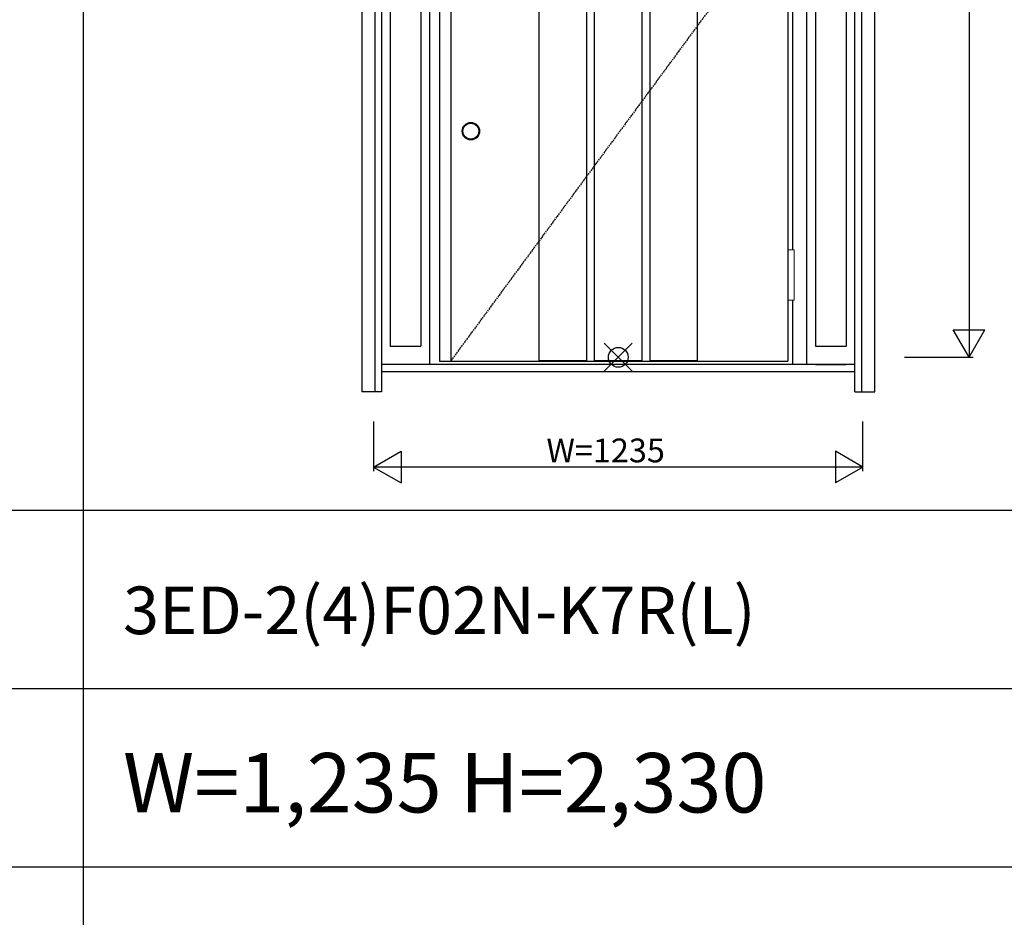
# Model space of a CAD drawing. Extents: x 0 to 27931, y 0 to 20000.
# Drawn here: x 7939 to 10424, y 10673 to 12938 of the extents above; entities that cross this region are included whole.
import ezdxf

# ---------------------------------------------------------------- set-up
doc = ezdxf.new("R2010")
doc.units = 0
doc.linetypes.add('ITTENSAU', pattern=[5.5, 3, -1, 0.5, -1])
doc.layers.get('0').update_dxf_attribs({"linetype": 'CONTINUOUS'})
for name, color, linetype in [('YKK_A1', 4, 'CONTINUOUS'), ('YKK_A2', 3, 'CONTINUOUS'), ('YKK_F1', 7, 'CONTINUOUS'), ('YKK_IN', 1, 'CONTINUOUS'), ('YKK_N1', 2, 'CONTINUOUS')]:
    doc.layers.add(name, color=color, linetype=linetype)
doc.styles.get("Standard").update_dxf_attribs({"font": 'txt.shx', "bigfont": 'bigfont.shx'})

msp = doc.modelspace()

# ---------------------------------------------------------------- linework, layer by layer
at = {"layer": 'YKK_A1'}
for p, q in [((8999, 14388.5), (8999, 12076.5)), ((9027, 14388.5), (9027, 12076.5)), ((9878, 14388.5), (9878, 12076.5)), ((9249.5, 13646.5), (9249.5, 12076.5)), ((9369.5, 13646.5), (9369.5, 12076.5)), ((9389.5, 13646.5), (9389.5, 12076.5)), ((9509.5, 13646.5), (9509.5, 12076.5)), ((9529.5, 13646.5), (9529.5, 12076.5)), ((9649.5, 13646.5), (9649.5, 12076.5)), ((9249.5, 12078), (9369.5, 12078)), ((9389.5, 12078), (9509.5, 12078)), ((9529.5, 12078), (9649.5, 12078)), ((8999, 12076.5), (9878, 12076.5)), ((9249.5, 12076.5), (9369.5, 12076.5)), ((9249.5, 12076.5), (9369.5, 12076.5)), ((9389.5, 12076.5), (9509.5, 12076.5)), ((9389.5, 12076.5), (9509.5, 12076.5)), ((9529.5, 12076.5), (9649.5, 12076.5)), ((9529.5, 12076.5), (9649.5, 12076.5))]:
    msp.add_line(p, q, dxfattribs=at)
at = {"layer": 'YKK_A1', "linetype": 'ITTENSAU'}
msp.add_line((9878, 13232.5), (9027, 12076.5), dxfattribs=at)
at = {"layer": 'YKK_A2'}
for p, q in [((8802.5, 14446), (8802.5, 11999)), ((8835.5, 14446), (8835.5, 11999)), ((10064.5, 11999), (10064.5, 14446)), ((10097.5, 11999), (10097.5, 14446)), ((10047.5, 11999), (10047.5, 14434)), ((8852.5, 14396), (8852.5, 11999)), ((8974, 12068), (8974, 14396)), ((9926, 12068), (9926, 14396)), ((8874.5, 14351), (8874.5, 12114.5)), ((8952, 14351), (8952, 12114.5)), ((9948, 14351), (9948, 12114.5)), ((10025.5, 14351), (10025.5, 12114.5)), ((9891, 12357.5), (9891, 13542.5)), ((9891, 12068), (9891, 12230.5)), ((8874.5, 12114.5), (8952, 12114.5)), ((9948, 12114.5), (10025.5, 12114.5)), ((10047.5, 12068), (8852.5, 12068)), ((9948, 12068), (10025.5, 12068)), ((10047.5, 12049), (8852.5, 12049)), ((8852.5, 11999), (8802.5, 11999)), ((10047.5, 11999), (10097.5, 11999))]:
    msp.add_line(p, q, dxfattribs=at)
at = {"layer": 'YKK_A2', "linetype": 'Continuous', "lineweight": 13}
for p, q in [((9878.1, 12357.5), (9893.9, 12357.5)), ((9878.1, 12357.5), (9878.1, 12230.5)), ((9893.9, 12357.5), (9893.9, 12230.5)), ((9878.1, 12230.5), (9893.9, 12230.5))]:
    msp.add_line(p, q, dxfattribs=at)
at = {"layer": 'YKK_A2'}
for radius in [22, 20]:
    msp.add_circle((9078, 12656.5), radius, dxfattribs=at)
at = {"layer": 'YKK_F1'}
for p, q in [((8100, 0), (8100, 19500)), ((0, 11700), (21600, 11700)), ((0, 11250), (21600, 11250)), ((0, 10800), (21600, 10800))]:
    msp.add_line(p, q, dxfattribs=at)
at = {"layer": 'YKK_IN', "linetype": 'Continuous'}
for p, q in [((9414.6, 12050.6), (9485.4, 12121.4)), ((9414.6, 12121.4), (9485.4, 12050.6))]:
    msp.add_line(p, q, dxfattribs=at)
msp.add_circle((9450, 12086), 25, dxfattribs=at)
at = {"layer": 'YKK_N1'}
for p, q in [((10335.5, 14416), (10335.5, 12086)), ((10295.4, 12155.3), (10375.4, 12155.3)), ((10335.4, 12086), (10295.4, 12155.3)), ((10335.4, 12086), (10375.4, 12155.3)), ((10172.5, 12086), (10345.5, 12086)), ((8832.5, 11924), (8832.5, 11799)), ((10067.5, 11799), (10067.5, 11924)), ((8832.5, 11809), (8901.8, 11849)), ((8901.8, 11849), (8901.8, 11769)), ((9998.2, 11849), (9998.2, 11769)), ((10067.5, 11809), (9998.2, 11849)), ((8832.5, 11809), (8901.8, 11769)), ((10067.5, 11809), (8832.5, 11809)), ((10067.5, 11809), (9998.2, 11769))]:
    msp.add_line(p, q, dxfattribs=at)

# ---------------------------------------------------------------- texts
for s, height, p in [('3ED-2(4)F02N-K7R(L)', 120, (8200, 11387.5)), ('W=1,235 H=2,330', 150, (8200, 10937.5))]:
    msp.add_text(s, height=height).set_placement(p)
at = {"layer": 'YKK_N1', "linetype": 'Continuous'}
msp.add_text('W=1235', height=60, dxfattribs=at).set_placement((9268.7, 11821))

doc.saveas('drawing.dxf')
